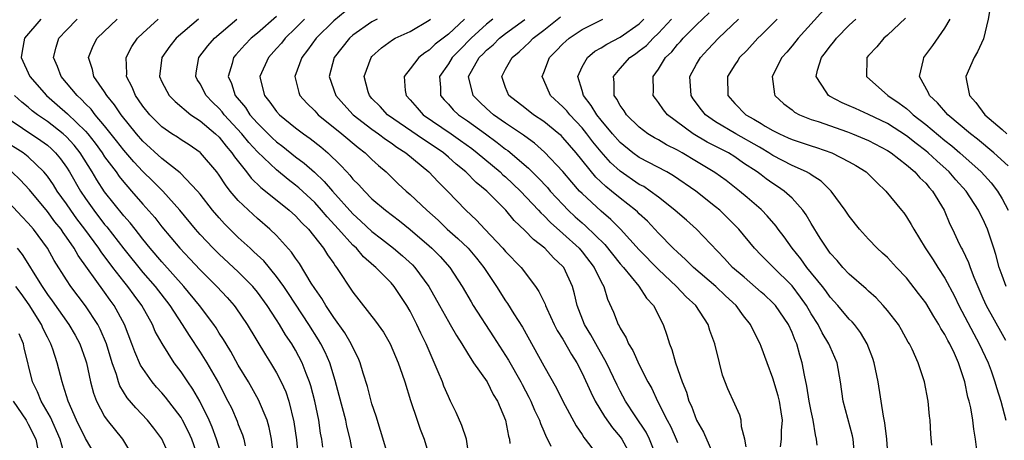
# Model space of a CAD drawing. Units: inches. Extents: x 2586000 to 2589000, y 1551000 to 1554000.
# Drawn here: x 2586518 to 2586621, y 1551585 to 1551629 of the extents above; entities that cross this region are included whole.
import ezdxf

# ---------------------------------------------------------------- set-up
doc = ezdxf.new("R2010")
doc.units = ezdxf.units.IN
doc.header["$MEASUREMENT"] = 0
doc.layers.add('LD25861551_2ft', color=85, linetype='Continuous')

msp = doc.modelspace()

# ---------------------------------------------------------------- linework, layer by layer
at = {"layer": 'LD25861551_2ft'}
for points, elevation in [([(2586622.14, 1551637), (2586621, 1551635.16), (2586620.92, 1551635), (2586620.45, 1551633.55), (2586620.26, 1551633), (2586620.05, 1551632.05), (2586619.86, 1551631), (2586619.77, 1551630.23), (2586619.55, 1551629), (2586619.04, 1551626.96), (2586618.42, 1551625.58), (2586618.06, 1551625), (2586617.21, 1551623), (2586617.23, 1551622.77), (2586617.59, 1551621), (2586618.26, 1551620.26), (2586619.21, 1551619), (2586621, 1551617.46), (2586621.51, 1551617)], 7776), ([(2586603, 1551630.72), (2586599.63, 1551627), (2586599, 1551626.21), (2586598.44, 1551625.56), (2586597.94, 1551625), (2586596.91, 1551623), (2586597.16, 1551621.16), (2586597.21, 1551621), (2586598.14, 1551620.14), (2586599, 1551619.5), (2586599.27, 1551619.27), (2586599.77, 1551619), (2586601, 1551618.5), (2586601.73, 1551618.27), (2586604.8, 1551617.2), (2586605.33, 1551617), (2586607, 1551616.28), (2586609, 1551615.26), (2586609.39, 1551615), (2586611, 1551613.74), (2586611.87, 1551613), (2586612.38, 1551612.38), (2586613, 1551611.81), (2586613.36, 1551611.36), (2586613.72, 1551611), (2586614.92, 1551609), (2586615.54, 1551607.54), (2586615.81, 1551607), (2586616.52, 1551605.48), (2586616.75, 1551605), (2586616.85, 1551604.85), (2586617.5, 1551603.5), (2586617.65, 1551603), (2586618.04, 1551601.96), (2586619, 1551599.76), (2586619.35, 1551599), (2586621, 1551596), (2586621.37, 1551595.37)], 7784), ([(2586552.19, 1551629.81), (2586551, 1551628.84), (2586549.16, 1551627), (2586548.25, 1551625.75), (2586547.64, 1551625), (2586546.91, 1551623), (2586547.34, 1551621.34), (2586547.46, 1551621), (2586548.19, 1551620.19), (2586549, 1551619.4), (2586549.37, 1551619), (2586551.84, 1551617), (2586553.55, 1551615.55), (2586554.29, 1551615), (2586555, 1551614.31), (2586555.68, 1551613.68), (2586556.48, 1551613), (2586557.76, 1551611.76), (2586558.58, 1551611), (2586559, 1551610.65), (2586560.76, 1551609), (2586561.94, 1551607.94), (2586562.89, 1551607), (2586564.01, 1551606.01), (2586565.06, 1551605), (2586565.96, 1551603.96), (2586566.73, 1551603), (2586567, 1551602.57), (2586568.05, 1551601), (2586569, 1551599.48), (2586569.2, 1551599.2), (2586569.85, 1551598.15), (2586570.75, 1551596.75), (2586573, 1551592.68), (2586574.33, 1551590.33), (2586575, 1551588.98), (2586576.39, 1551586.39), (2586577, 1551585.49), (2586577.18, 1551585.18), (2586577.34, 1551585), (2586578.5, 1551583.5)], 7810), ([(2586613.63, 1551584.37), (2586613.54, 1551585.54), (2586613.46, 1551587), (2586613.41, 1551587.41), (2586613.25, 1551589), (2586612.87, 1551591), (2586612.2, 1551593), (2586611.57, 1551594.43), (2586611.29, 1551595), (2586611.17, 1551595.17), (2586610.46, 1551596.46), (2586610.15, 1551597), (2586609, 1551598.48), (2586608.56, 1551599), (2586607.81, 1551599.81), (2586607, 1551600.51), (2586606.76, 1551600.76), (2586605, 1551602.3), (2586604.33, 1551603), (2586603.72, 1551603.72), (2586603, 1551604.5), (2586602.8, 1551604.8), (2586602.63, 1551605), (2586601.95, 1551606.05), (2586601, 1551607.59), (2586600.49, 1551608.49), (2586600.12, 1551609), (2586599, 1551610.25), (2586598.19, 1551611), (2586597.49, 1551611.49), (2586597, 1551611.79), (2586596.28, 1551612.28), (2586595.76, 1551612.68), (2586595.34, 1551613), (2586593.93, 1551613.93), (2586593, 1551614.59), (2586592.33, 1551615), (2586591.44, 1551615.44), (2586590.12, 1551616.12), (2586588.64, 1551617), (2586585.95, 1551619), (2586585.52, 1551619.52), (2586585, 1551620.29), (2586584.69, 1551620.69), (2586584.47, 1551621), (2586584.49, 1551621.51), (2586584.45, 1551623), (2586585, 1551623.76), (2586585.76, 1551625), (2586586.4, 1551625.6), (2586587, 1551626.34), (2586587.32, 1551626.68), (2586587.6, 1551627), (2586589, 1551628.43), (2586590.32, 1551629.68)], 7790), ([(2586520.31, 1551629), (2586518.62, 1551627), (2586518.35, 1551625.65), (2586518.26, 1551625), (2586519.16, 1551623), (2586520.91, 1551621), (2586522.04, 1551620.04), (2586523.1, 1551619.1), (2586525, 1551617.26), (2586525.22, 1551617), (2586526.01, 1551616.01), (2586526.74, 1551615), (2586527, 1551614.6), (2586528.19, 1551613), (2586528.53, 1551612.53), (2586529, 1551611.93), (2586529.43, 1551611.43), (2586529.82, 1551611), (2586531, 1551609.63), (2586532.24, 1551608.24), (2586533, 1551607.25), (2586534.89, 1551605), (2586535.91, 1551603.91), (2586537, 1551602.73), (2586538.74, 1551601), (2586539.83, 1551599.83), (2586540.55, 1551599), (2586540.75, 1551598.75), (2586541.93, 1551597), (2586543.84, 1551593.84), (2586544.37, 1551593), (2586545, 1551591.94), (2586545.49, 1551591), (2586545.97, 1551589.97), (2586546.3, 1551589), (2586546.83, 1551586.83), (2586547.08, 1551584.92), (2586547.27, 1551583)], 7826), ([(2586549.85, 1551584.15), (2586549.74, 1551585), (2586549.62, 1551585.62), (2586549.42, 1551587), (2586549.01, 1551589), (2586548.59, 1551590.59), (2586548.46, 1551591), (2586548.1, 1551591.9), (2586547.69, 1551593), (2586547, 1551594.32), (2586546.6, 1551595), (2586545.95, 1551595.95), (2586545.33, 1551597), (2586545, 1551597.52), (2586544.02, 1551599), (2586543, 1551600.42), (2586542.52, 1551601), (2586541, 1551602.52), (2586539, 1551604.37), (2586538.37, 1551605), (2586537, 1551606.46), (2586536.53, 1551607), (2586534.87, 1551609), (2586533.08, 1551611), (2586532.05, 1551612.05), (2586531, 1551613.06), (2586530.06, 1551614.06), (2586529, 1551615.27), (2586528.25, 1551616.25), (2586527, 1551617.84), (2586526, 1551619), (2586525.57, 1551619.57), (2586525, 1551620.13), (2586524.58, 1551620.58), (2586524.11, 1551621), (2586523, 1551622.35), (2586522.44, 1551623), (2586522.05, 1551624.05), (2586521.64, 1551625), (2586521.91, 1551626.09), (2586522.2, 1551627), (2586523, 1551627.87), (2586524.12, 1551629)], 7824), ([(2586553.37, 1551581.37), (2586552.7, 1551585), (2586552.37, 1551586.37), (2586552.25, 1551587), (2586551.57, 1551589.57), (2586551.14, 1551591.14), (2586550.58, 1551593), (2586550.11, 1551594.11), (2586549.66, 1551595), (2586549.41, 1551595.41), (2586548.4, 1551597), (2586546.27, 1551600.27), (2586545.77, 1551601), (2586545, 1551602.06), (2586543.67, 1551603.67), (2586542.64, 1551604.64), (2586542.23, 1551605), (2586541, 1551606.14), (2586539.57, 1551607.57), (2586539, 1551608.19), (2586538.3, 1551609), (2586537, 1551610.67), (2586536.73, 1551611), (2586534.92, 1551612.92), (2586533, 1551614.4), (2586531, 1551616.23), (2586530.32, 1551617), (2586528.72, 1551619), (2586528.03, 1551620.03), (2586527.23, 1551621), (2586527, 1551621.4), (2586525.88, 1551623), (2586525.74, 1551623.74), (2586525.29, 1551625), (2586525.79, 1551626.21), (2586526.21, 1551627), (2586528.3, 1551629)], 7822), ([(2586556.75, 1551583), (2586555.9, 1551585.9), (2586555.43, 1551587.43), (2586555, 1551588.7), (2586554.52, 1551590.52), (2586554.08, 1551591.92), (2586553.76, 1551593), (2586553.54, 1551593.54), (2586553, 1551594.59), (2586552.82, 1551595), (2586552.15, 1551596.15), (2586551, 1551597.74), (2586550.16, 1551599), (2586549.74, 1551599.74), (2586549, 1551600.8), (2586548.64, 1551601.36), (2586547.4, 1551603.4), (2586547, 1551603.95), (2586546.58, 1551604.58), (2586545, 1551606.33), (2586544.31, 1551607), (2586543, 1551608.12), (2586542.54, 1551608.54), (2586541, 1551610.01), (2586540.16, 1551611), (2586539.64, 1551611.64), (2586539, 1551612.65), (2586538.74, 1551613), (2586537.05, 1551615), (2586537, 1551615.05), (2586535.84, 1551615.84), (2586535, 1551616.36), (2586534.63, 1551616.63), (2586534.05, 1551617), (2586533, 1551617.73), (2586531.73, 1551619), (2586531, 1551619.88), (2586530.56, 1551620.56), (2586530.23, 1551621), (2586529.88, 1551621.88), (2586529.3, 1551623), (2586529.33, 1551623.33), (2586529.24, 1551625), (2586529.85, 1551626.15), (2586530.44, 1551627), (2586531, 1551627.54), (2586532.62, 1551629)], 7820), ([(2586536.83, 1551629), (2586534.5, 1551627), (2586533.83, 1551626.17), (2586532.99, 1551625), (2586532.75, 1551623), (2586533, 1551622.45), (2586533.76, 1551621), (2586534.37, 1551620.37), (2586536.02, 1551619), (2586537, 1551618.35), (2586538.6, 1551617), (2586539, 1551616.63), (2586539.71, 1551615.71), (2586540.33, 1551615), (2586540.59, 1551614.59), (2586541.87, 1551613), (2586542.35, 1551612.35), (2586543.37, 1551611.37), (2586543.86, 1551611), (2586546.34, 1551609), (2586547, 1551608.4), (2586547.66, 1551607.66), (2586548.34, 1551607), (2586549.92, 1551605), (2586550.33, 1551604.33), (2586551, 1551603.4), (2586551.16, 1551603.16), (2586551.3, 1551603), (2586553, 1551600.39), (2586555.38, 1551597.38), (2586556.2, 1551596.2), (2586556.89, 1551595), (2586557.76, 1551593), (2586558.17, 1551591.83), (2586558.45, 1551591), (2586559.05, 1551589.05), (2586559.72, 1551587), (2586560.05, 1551586.05), (2586560.46, 1551585), (2586561.05, 1551583)], 7818), ([(2586565.19, 1551583), (2586564.89, 1551585), (2586564.42, 1551586.42), (2586563.81, 1551587.81), (2586563.24, 1551589), (2586563, 1551589.47), (2586562.54, 1551590.54), (2586562.37, 1551591), (2586561.95, 1551592.05), (2586560.66, 1551595), (2586560.11, 1551596.11), (2586559.7, 1551597), (2586559, 1551598.41), (2586558.66, 1551599), (2586557.33, 1551601), (2586557, 1551601.37), (2586555.39, 1551603), (2586555.18, 1551603.18), (2586554.12, 1551604.12), (2586553.37, 1551605), (2586553, 1551605.34), (2586551.5, 1551607), (2586550.29, 1551608.29), (2586549.72, 1551609), (2586549, 1551609.79), (2586547.34, 1551611.34), (2586547, 1551611.62), (2586546.22, 1551612.22), (2586545, 1551613.21), (2586543, 1551615.09), (2586542.09, 1551616.09), (2586541.36, 1551617), (2586539.53, 1551619), (2586539.3, 1551619.3), (2586539, 1551619.64), (2586538.3, 1551620.3), (2586537.62, 1551621), (2586537, 1551622.22), (2586536.7, 1551622.7), (2586536.54, 1551623), (2586536.6, 1551623.4), (2586536.88, 1551625), (2586537.8, 1551626.2), (2586538.49, 1551627), (2586540.84, 1551629)], 7816), ([(2586545, 1551629.29), (2586543, 1551627.55), (2586542.33, 1551627), (2586541.67, 1551626.33), (2586540.73, 1551625.27), (2586540.51, 1551625), (2586540.35, 1551624.35), (2586539.92, 1551623), (2586540.27, 1551622.27), (2586540.67, 1551621), (2586541.74, 1551619.74), (2586542.21, 1551619), (2586543, 1551618.1), (2586544.56, 1551616.56), (2586545, 1551616.16), (2586545.66, 1551615.66), (2586547, 1551614.6), (2586547.91, 1551613.91), (2586548.97, 1551612.97), (2586550, 1551612), (2586550.85, 1551611), (2586553, 1551608.62), (2586553.85, 1551607.85), (2586555, 1551606.77), (2586556, 1551606), (2586557.25, 1551605), (2586558.2, 1551604.2), (2586559.26, 1551603.26), (2586559.5, 1551603), (2586560.97, 1551601), (2586562.06, 1551599), (2586563, 1551597.32), (2586563.2, 1551597), (2586563.85, 1551595.85), (2586564.42, 1551595), (2586565, 1551594.01), (2586565.65, 1551593), (2586567.05, 1551591), (2586567.7, 1551589.7), (2586568.14, 1551589), (2586569, 1551587), (2586569.3, 1551585.3), (2586569.4, 1551585), (2586569.44, 1551584.56)], 7814), ([(2586547.92, 1551629), (2586547, 1551628.06), (2586545.92, 1551627), (2586545.51, 1551626.49), (2586545, 1551625.92), (2586544.15, 1551625), (2586543.27, 1551623), (2586543.34, 1551622.66), (2586543.75, 1551621), (2586544.31, 1551620.31), (2586545, 1551619.35), (2586545.3, 1551619), (2586547, 1551617.63), (2586547.84, 1551617), (2586548.52, 1551616.52), (2586549.64, 1551615.64), (2586550.37, 1551615), (2586551.72, 1551613.72), (2586552.35, 1551613), (2586552.67, 1551612.67), (2586553, 1551612.26), (2586553.64, 1551611.64), (2586554.2, 1551611), (2586555, 1551610.2), (2586556.4, 1551609), (2586557.87, 1551607.87), (2586559, 1551606.97), (2586561, 1551605.26), (2586561.28, 1551605), (2586562.14, 1551604.14), (2586563.17, 1551603), (2586564.46, 1551601), (2586565.38, 1551599.38), (2586565.61, 1551599), (2586567.74, 1551595.74), (2586569.29, 1551593.29), (2586570.59, 1551591), (2586570.72, 1551590.72), (2586571.42, 1551589.42), (2586571.64, 1551589), (2586572.03, 1551588.03), (2586572.54, 1551587), (2586572.64, 1551586.64), (2586573, 1551585.85), (2586573.25, 1551585.25), (2586573.39, 1551585), (2586573.73, 1551584.27)], 7812), ([(2586555.56, 1551629), (2586555, 1551628.71), (2586553, 1551627.33), (2586552.63, 1551627), (2586551.04, 1551625), (2586550.52, 1551623), (2586551.23, 1551621), (2586552.06, 1551620.06), (2586553.03, 1551619), (2586555, 1551617.47), (2586555.67, 1551617), (2586556.42, 1551616.42), (2586557, 1551616.04), (2586557.6, 1551615.6), (2586558.56, 1551615), (2586560.95, 1551613), (2586561.95, 1551611.95), (2586562.91, 1551611), (2586564.84, 1551609), (2586565.96, 1551607.96), (2586566.82, 1551607), (2586568.71, 1551605), (2586569, 1551604.66), (2586570.62, 1551603), (2586572.14, 1551601), (2586572.49, 1551600.49), (2586573.13, 1551599.13), (2586573.17, 1551599), (2586573.31, 1551598.69), (2586574.1, 1551597), (2586574.4, 1551596.4), (2586575, 1551595.47), (2586575.89, 1551593.89), (2586576.45, 1551593), (2586577, 1551591.91), (2586577.91, 1551589.91), (2586578.37, 1551589), (2586579.37, 1551587.37), (2586580.19, 1551586.19), (2586581, 1551585.25), (2586581.17, 1551585), (2586582.25, 1551583)], 7808), ([(2586584.87, 1551583), (2586584.07, 1551585), (2586583.72, 1551585.72), (2586582.56, 1551587.44), (2586581.54, 1551589), (2586581, 1551590.02), (2586580.67, 1551590.67), (2586579.57, 1551593), (2586578.45, 1551595), (2586577.94, 1551595.94), (2586577.27, 1551597), (2586576.48, 1551599), (2586576.22, 1551600.22), (2586576, 1551601), (2586575.08, 1551603), (2586575, 1551603.09), (2586574.01, 1551604.01), (2586573.11, 1551605), (2586571.92, 1551605.92), (2586571, 1551606.88), (2586569.91, 1551607.91), (2586569.01, 1551609), (2586567.04, 1551611), (2586565.91, 1551611.91), (2586564.84, 1551613), (2586563.82, 1551613.82), (2586563, 1551614.56), (2586562.48, 1551615), (2586561, 1551616.02), (2586560.4, 1551616.4), (2586556.63, 1551619), (2586555.85, 1551619.85), (2586555, 1551620.71), (2586554.73, 1551621), (2586554.61, 1551621.39), (2586554.17, 1551623), (2586554.92, 1551625), (2586555, 1551625.09), (2586556, 1551626), (2586557.16, 1551626.84), (2586557.44, 1551627), (2586559, 1551627.72), (2586561, 1551628.89), (2586561.14, 1551629)], 7806), ([(2586564.68, 1551629), (2586563, 1551627.44), (2586561.63, 1551626.37), (2586561, 1551625.75), (2586560.52, 1551625.48), (2586559.92, 1551625), (2586559, 1551623.82), (2586558.38, 1551623), (2586558.48, 1551621.52), (2586558.57, 1551621), (2586559, 1551620.54), (2586559.72, 1551619.72), (2586560.37, 1551619), (2586563.3, 1551617), (2586564.29, 1551616.29), (2586565.45, 1551615.45), (2586566.03, 1551615), (2586568.42, 1551613), (2586568.71, 1551612.71), (2586569, 1551612.48), (2586570.57, 1551611), (2586572.45, 1551609), (2586572.7, 1551608.7), (2586573, 1551608.45), (2586573.7, 1551607.7), (2586575, 1551606.54), (2586576.69, 1551605), (2586577, 1551604.64), (2586578.29, 1551603), (2586579, 1551601.49), (2586579.27, 1551601), (2586579.66, 1551599.66), (2586580.3, 1551598.3), (2586580.8, 1551597), (2586580.88, 1551596.88), (2586581, 1551596.62), (2586581.63, 1551595.62), (2586581.87, 1551595), (2586582.31, 1551594.31), (2586583, 1551592.8), (2586583.91, 1551591), (2586584.3, 1551590.3), (2586584.91, 1551589), (2586585.91, 1551587), (2586586.29, 1551586.29), (2586586.86, 1551585), (2586587, 1551584.64)], 7804), ([(2586567.66, 1551629), (2586567, 1551628.47), (2586565.4, 1551627), (2586564.19, 1551625.81), (2586563.41, 1551625), (2586563, 1551624.32), (2586562.09, 1551623), (2586562.17, 1551621.83), (2586562.18, 1551621), (2586562.55, 1551620.55), (2586563, 1551620.09), (2586563.52, 1551619.52), (2586564.07, 1551619), (2586565, 1551618.35), (2586566.88, 1551617), (2586568.1, 1551616.1), (2586569, 1551615.39), (2586569.23, 1551615.23), (2586571.39, 1551613.39), (2586571.77, 1551613), (2586572.4, 1551612.4), (2586573.37, 1551611.37), (2586573.68, 1551611), (2586575, 1551609.58), (2586575.56, 1551609), (2586576.3, 1551608.3), (2586577, 1551607.67), (2586577.36, 1551607.36), (2586579.39, 1551605.39), (2586581, 1551603.39), (2586581.35, 1551603), (2586582.95, 1551601.05), (2586583.77, 1551599.77), (2586584.48, 1551599), (2586585.49, 1551597), (2586585.89, 1551595.89), (2586586.15, 1551595), (2586586.41, 1551594.41), (2586586.79, 1551593), (2586587.5, 1551591), (2586587.94, 1551589.94), (2586588.2, 1551589), (2586588.46, 1551588.46), (2586589, 1551587), (2586589.73, 1551585.73), (2586590.92, 1551583)], 7802), ([(2586594.19, 1551584.19), (2586594.05, 1551585), (2586593.69, 1551586.31), (2586593.68, 1551587), (2586593.53, 1551587.53), (2586593, 1551588.68), (2586592.29, 1551590.29), (2586591.72, 1551591.72), (2586591.39, 1551593), (2586590.91, 1551595), (2586590.4, 1551596.4), (2586590.23, 1551597), (2586588.91, 1551599), (2586587.92, 1551599.92), (2586586.91, 1551601), (2586585, 1551602.77), (2586583, 1551604.83), (2586581.04, 1551607), (2586580.03, 1551608.03), (2586579, 1551608.89), (2586577, 1551610.73), (2586576.74, 1551611), (2586575.93, 1551611.93), (2586575, 1551613.04), (2586573.08, 1551615.08), (2586572.02, 1551616.02), (2586571, 1551616.74), (2586570.86, 1551616.86), (2586569, 1551618.11), (2586567.73, 1551619), (2586567, 1551619.65), (2586566.3, 1551620.3), (2586565.59, 1551621), (2586565.12, 1551623), (2586566.24, 1551625), (2586566.63, 1551625.37), (2586567, 1551625.75), (2586567.68, 1551626.32), (2586568.36, 1551627), (2586569, 1551627.51), (2586571, 1551628.97)], 7800), ([(2586597.8, 1551584.2), (2586597.9, 1551585), (2586597.91, 1551585.91), (2586597.99, 1551587), (2586597.85, 1551587.85), (2586597.69, 1551589), (2586597.56, 1551589.56), (2586597, 1551591.4), (2586596.38, 1551593), (2586595.76, 1551594.71), (2586595.65, 1551595), (2586595.43, 1551595.43), (2586594.66, 1551597), (2586593.91, 1551597.91), (2586593.13, 1551599), (2586592.02, 1551600.02), (2586591.01, 1551601), (2586588.69, 1551603), (2586587.84, 1551603.84), (2586587, 1551604.58), (2586586.56, 1551605), (2586585, 1551606.6), (2586583.85, 1551607.85), (2586583, 1551608.62), (2586582.82, 1551608.82), (2586582.61, 1551609), (2586581, 1551610.25), (2586580.1, 1551611), (2586579.48, 1551611.48), (2586578.46, 1551612.46), (2586576.38, 1551615), (2586575, 1551616.61), (2586574.81, 1551616.81), (2586574.59, 1551617), (2586573, 1551618.29), (2586571.92, 1551619), (2586571, 1551619.7), (2586569.34, 1551621), (2586569, 1551621.84), (2586568.59, 1551623), (2586569, 1551623.78), (2586569.68, 1551625), (2586570.41, 1551625.59), (2586571, 1551626.15), (2586571.45, 1551626.55), (2586571.89, 1551627), (2586573, 1551627.84), (2586574.75, 1551629.25)], 7798), ([(2586601.63, 1551584.37), (2586601.57, 1551585), (2586601.44, 1551585.44), (2586601.21, 1551587), (2586601, 1551587.95), (2586600.8, 1551589), (2586600.55, 1551590.55), (2586600.29, 1551591.71), (2586600.07, 1551593), (2586599.81, 1551593.81), (2586599.51, 1551595), (2586599.34, 1551595.34), (2586599, 1551596.19), (2586598.62, 1551597), (2586597.26, 1551599), (2586597, 1551599.28), (2586596.11, 1551600.11), (2586595.76, 1551600.42), (2586593.98, 1551601.98), (2586592.78, 1551603), (2586591.93, 1551603.93), (2586589, 1551607), (2586587.94, 1551607.94), (2586587, 1551608.75), (2586586.74, 1551609), (2586585, 1551610.36), (2586584.14, 1551611), (2586583.46, 1551611.46), (2586583, 1551611.69), (2586581, 1551613.09), (2586580, 1551614), (2586579, 1551615.11), (2586578.15, 1551616.15), (2586577.5, 1551617), (2586577, 1551617.63), (2586575.71, 1551619), (2586575.4, 1551619.4), (2586575, 1551619.83), (2586573.71, 1551621), (2586573, 1551622.62), (2586572.82, 1551623), (2586573, 1551623.42), (2586573.61, 1551625), (2586574.31, 1551625.69), (2586575, 1551626.43), (2586575.29, 1551626.71), (2586575.64, 1551627), (2586577, 1551627.93), (2586579.18, 1551629)], 7796), ([(2586605.56, 1551583), (2586605.4, 1551585), (2586605.34, 1551585.34), (2586604.84, 1551587.16), (2586604.35, 1551589), (2586604.07, 1551591), (2586603.72, 1551593), (2586603, 1551594.66), (2586602.87, 1551595), (2586602.16, 1551596.16), (2586601.73, 1551597), (2586601, 1551598.14), (2586600.5, 1551599), (2586599.89, 1551599.89), (2586599, 1551601.07), (2586597, 1551603.07), (2586596.02, 1551604.02), (2586595.76, 1551604.29), (2586595.08, 1551605), (2586593.41, 1551607), (2586592.22, 1551608.22), (2586591.42, 1551609), (2586591, 1551609.35), (2586588.93, 1551611), (2586586.6, 1551612.6), (2586585.87, 1551613), (2586583, 1551614.5), (2586582.32, 1551615), (2586581, 1551616.08), (2586580.18, 1551617), (2586579, 1551618.42), (2586578.54, 1551619), (2586577.97, 1551619.97), (2586577.15, 1551621), (2586577, 1551621.54), (2586576.55, 1551623), (2586577, 1551624.01), (2586577.56, 1551625), (2586578.35, 1551625.65), (2586579, 1551626), (2586579.6, 1551626.4), (2586581, 1551627.11), (2586583, 1551628.53), (2586583.49, 1551629)], 7794), ([(2586609.07, 1551583), (2586608.92, 1551585), (2586608.73, 1551586.73), (2586608.59, 1551587.41), (2586608.02, 1551591), (2586607.61, 1551593), (2586607.46, 1551593.46), (2586606.87, 1551595), (2586606.17, 1551596.17), (2586605.54, 1551597), (2586605.29, 1551597.29), (2586605, 1551597.59), (2586603.81, 1551599), (2586603, 1551599.88), (2586602.54, 1551600.54), (2586602.19, 1551601), (2586600.56, 1551603), (2586599.91, 1551603.91), (2586599.02, 1551605), (2586598.19, 1551606.19), (2586597.56, 1551607), (2586597.33, 1551607.33), (2586596.41, 1551608.41), (2586595.82, 1551609), (2586595.76, 1551609.05), (2586594.31, 1551610.31), (2586593.48, 1551611), (2586592.09, 1551612.09), (2586590.93, 1551612.93), (2586589, 1551614.11), (2586587.5, 1551615), (2586587, 1551615.29), (2586585.85, 1551615.85), (2586585, 1551616.36), (2586584.58, 1551616.58), (2586583.9, 1551617), (2586583, 1551617.68), (2586581.65, 1551619), (2586581.4, 1551619.4), (2586581, 1551619.96), (2586580.64, 1551620.64), (2586580.37, 1551621), (2586580.38, 1551622.38), (2586580.29, 1551623), (2586581, 1551623.85), (2586582.02, 1551625), (2586582.61, 1551625.39), (2586583, 1551625.68), (2586583.74, 1551626.26), (2586584.45, 1551627), (2586585, 1551627.53), (2586586.38, 1551629)], 7792), ([(2586618.38, 1551583.62), (2586618.23, 1551585), (2586618.05, 1551586.05), (2586617.94, 1551587), (2586617.72, 1551588.28), (2586617.56, 1551589), (2586617.42, 1551589.42), (2586617.1, 1551591), (2586616.44, 1551593), (2586616.01, 1551593.99), (2586615.53, 1551595), (2586615.33, 1551595.33), (2586615, 1551595.98), (2586614.59, 1551596.59), (2586614.38, 1551597), (2586613.84, 1551597.85), (2586613, 1551599.28), (2586612.26, 1551600.26), (2586611, 1551601.89), (2586609.94, 1551603), (2586609, 1551604.02), (2586608.49, 1551604.49), (2586607.92, 1551605), (2586607, 1551605.94), (2586606.05, 1551607), (2586605, 1551608.35), (2586604.58, 1551609), (2586603.11, 1551611), (2586602.04, 1551612.04), (2586601, 1551612.7), (2586600.83, 1551612.83), (2586600.53, 1551613), (2586599, 1551613.69), (2586597, 1551614.71), (2586596.57, 1551615), (2586595.76, 1551615.5), (2586595.6, 1551615.6), (2586593.12, 1551617), (2586591, 1551618.25), (2586589.93, 1551619), (2586589.52, 1551619.52), (2586588.66, 1551620.66), (2586588.43, 1551621), (2586588.31, 1551623), (2586589, 1551624.29), (2586589.4, 1551625), (2586590.18, 1551625.82), (2586591.28, 1551627), (2586593.39, 1551629)], 7788), ([(2586597.43, 1551629), (2586597, 1551628.56), (2586595.76, 1551627.34), (2586595.41, 1551627), (2586594.26, 1551625.74), (2586593.51, 1551625), (2586593.32, 1551624.68), (2586593, 1551624.21), (2586592.25, 1551623), (2586592.27, 1551621), (2586593, 1551620.17), (2586594.17, 1551619), (2586595, 1551618.53), (2586595.76, 1551618.07), (2586596.19, 1551617.81), (2586597, 1551617.35), (2586597.69, 1551617), (2586598.59, 1551616.59), (2586599, 1551616.4), (2586600.05, 1551616.05), (2586601, 1551615.72), (2586601.55, 1551615.55), (2586603.17, 1551615), (2586605, 1551614.07), (2586605.68, 1551613.68), (2586606.77, 1551613), (2586607.89, 1551611.89), (2586608.84, 1551611), (2586610.46, 1551609), (2586610.7, 1551608.7), (2586611, 1551608.28), (2586611.49, 1551607.49), (2586611.74, 1551607), (2586612.95, 1551605.05), (2586613.78, 1551603.78), (2586614.27, 1551603), (2586615, 1551601.88), (2586616, 1551600), (2586616.47, 1551599), (2586618.03, 1551596.03), (2586618.6, 1551595), (2586619.53, 1551593), (2586619.85, 1551592.15), (2586620.25, 1551591), (2586620.41, 1551590.41), (2586620.88, 1551589), (2586621.39, 1551587)], 7786), ([(2586621.43, 1551601), (2586621, 1551602.15), (2586620.71, 1551603), (2586620.34, 1551604.34), (2586620.14, 1551605), (2586619.48, 1551607), (2586619, 1551608.09), (2586618.68, 1551608.68), (2586618.54, 1551609), (2586617.23, 1551611), (2586616.17, 1551612.17), (2586615.46, 1551613), (2586614.15, 1551614.15), (2586613.25, 1551615), (2586613, 1551615.21), (2586611.99, 1551615.99), (2586611, 1551616.8), (2586609, 1551618.08), (2586607, 1551619.03), (2586605.63, 1551619.63), (2586605, 1551619.94), (2586604.25, 1551620.25), (2586602.93, 1551620.93), (2586602.83, 1551621), (2586602.59, 1551621.41), (2586601.52, 1551623), (2586601.67, 1551623.67), (2586602.1, 1551625), (2586602.5, 1551625.5), (2586603, 1551626.17), (2586603.38, 1551626.62), (2586603.65, 1551627), (2586605, 1551628.38), (2586605.68, 1551629)], 7782), ([(2586610.9, 1551629.1), (2586609, 1551627.32), (2586608.62, 1551627), (2586607.89, 1551626.11), (2586607, 1551625.19), (2586606.84, 1551625), (2586606.82, 1551624.82), (2586606.8, 1551623), (2586609.04, 1551621), (2586610.22, 1551620.22), (2586611, 1551619.63), (2586611.35, 1551619.35), (2586611.69, 1551619), (2586613, 1551617.98), (2586615, 1551616.3), (2586615.73, 1551615.73), (2586616.56, 1551615), (2586618.8, 1551613), (2586619.85, 1551611.85), (2586620.51, 1551611), (2586621, 1551610.18), (2586621.64, 1551609)], 7780), ([(2586621.64, 1551613.64), (2586620.15, 1551615), (2586618.43, 1551616.43), (2586617.69, 1551617), (2586615.32, 1551619), (2586614.24, 1551620.24), (2586613.39, 1551621), (2586613.3, 1551621.3), (2586612.35, 1551623), (2586612.78, 1551624.78), (2586612.81, 1551625), (2586613.74, 1551626.26), (2586615, 1551628.05), (2586615.55, 1551629)], 7778), ([(2586544.74, 1551582.74), (2586544.47, 1551585), (2586544.23, 1551586.23), (2586544.01, 1551587), (2586543.12, 1551589.12), (2586542.06, 1551591), (2586541, 1551592.76), (2586540.2, 1551594.2), (2586539.71, 1551595), (2586539.45, 1551595.45), (2586539, 1551596.12), (2586538.67, 1551596.67), (2586538.44, 1551597), (2586536.93, 1551599), (2586535.3, 1551601), (2586533, 1551603.58), (2586531.78, 1551605), (2586531, 1551605.97), (2586530.56, 1551606.56), (2586530.18, 1551607), (2586529.66, 1551607.66), (2586529, 1551608.41), (2586527, 1551610.92), (2586526.17, 1551612.17), (2586525.69, 1551613), (2586524.42, 1551615), (2586523.8, 1551615.8), (2586523, 1551616.67), (2586522.65, 1551617), (2586521, 1551618.29), (2586519.95, 1551619), (2586519.41, 1551619.41), (2586519, 1551619.77), (2586518.32, 1551620.32), (2586517.57, 1551621)], 7828), ([(2586517, 1551618.52), (2586518.4, 1551617.6), (2586520.31, 1551616.31), (2586521, 1551615.79), (2586521.43, 1551615.43), (2586521.86, 1551615), (2586522.38, 1551614.38), (2586523, 1551613.5), (2586523.32, 1551613), (2586524.48, 1551611), (2586525, 1551610.22), (2586525.87, 1551609), (2586527, 1551607.51), (2586527.24, 1551607.24), (2586529, 1551604.96), (2586531, 1551602.48), (2586532.3, 1551601), (2586533.82, 1551599), (2586535.12, 1551597), (2586535.85, 1551595.85), (2586537, 1551594.12), (2586537.7, 1551593), (2586538.91, 1551590.91), (2586539.91, 1551589), (2586540.27, 1551588.27), (2586540.88, 1551586.88), (2586541, 1551586.55), (2586541.44, 1551585.44), (2586541.57, 1551585), (2586541.7, 1551584.3)], 7830), ([(2586539.35, 1551583), (2586538.73, 1551585), (2586538.27, 1551586.27), (2586537.94, 1551587), (2586536.96, 1551589), (2586536.25, 1551590.25), (2586535.71, 1551591), (2586535, 1551592.05), (2586534.28, 1551593), (2586533.01, 1551595.01), (2586532.3, 1551596.3), (2586532.01, 1551597), (2586530.89, 1551599), (2586530.08, 1551600.08), (2586529.42, 1551601), (2586529, 1551601.51), (2586527.84, 1551603), (2586526.62, 1551604.62), (2586526.38, 1551605), (2586524.93, 1551607), (2586524.1, 1551608.1), (2586523.45, 1551609), (2586523, 1551609.67), (2586522.03, 1551611), (2586521.64, 1551611.64), (2586521, 1551612.56), (2586520.64, 1551613), (2586519, 1551614.59), (2586518.47, 1551615), (2586516.33, 1551616.33)], 7832), ([(2586536.84, 1551583), (2586536.13, 1551585), (2586535.78, 1551585.78), (2586535.16, 1551587), (2586535, 1551587.28), (2586533.39, 1551589.39), (2586533, 1551589.85), (2586532.44, 1551590.44), (2586531.98, 1551591), (2586531, 1551592.41), (2586530.77, 1551592.77), (2586530.16, 1551594.16), (2586529.86, 1551595), (2586529.07, 1551597), (2586528, 1551599), (2586527.58, 1551599.58), (2586527, 1551600.41), (2586524.23, 1551604.23), (2586523.79, 1551605), (2586523, 1551606.18), (2586522.65, 1551606.65), (2586522.43, 1551607), (2586521.79, 1551607.79), (2586521, 1551608.86), (2586519.13, 1551611.13), (2586518.16, 1551612.16), (2586517.27, 1551613)], 7834), ([(2586533.9, 1551583), (2586533, 1551585.04), (2586532.15, 1551586.15), (2586531.49, 1551587), (2586530.27, 1551588.27), (2586529.35, 1551589.35), (2586528.59, 1551590.59), (2586528.44, 1551591), (2586528.23, 1551591.77), (2586527.78, 1551593), (2586527.19, 1551595), (2586526.53, 1551596.53), (2586526.28, 1551597), (2586525, 1551598.97), (2586523.47, 1551601), (2586523, 1551601.69), (2586521.72, 1551603.72), (2586521, 1551605.03), (2586519.53, 1551607), (2586519, 1551607.62), (2586518.33, 1551608.33), (2586517, 1551609.77)], 7836), ([(2586517.83, 1551605), (2586518.35, 1551604.35), (2586519.13, 1551603.13), (2586519.51, 1551602.49), (2586520.44, 1551601), (2586520.68, 1551600.68), (2586521, 1551600.16), (2586521.49, 1551599.49), (2586523.23, 1551597), (2586523.9, 1551595.9), (2586524.4, 1551595), (2586525, 1551593.32), (2586525.1, 1551593), (2586525.51, 1551591), (2586525.82, 1551589.82), (2586526.13, 1551589), (2586527, 1551587.39), (2586527.27, 1551587), (2586528.87, 1551585), (2586530.06, 1551583)], 7838), ([(2586526.2, 1551583), (2586525, 1551585.08), (2586524.05, 1551587), (2586523.16, 1551589), (2586522.67, 1551590.67), (2586522.54, 1551591), (2586522.04, 1551593), (2586521.57, 1551594.43), (2586521.37, 1551595), (2586521, 1551595.68), (2586520.55, 1551596.55), (2586520.38, 1551597), (2586519.08, 1551599.08), (2586518.25, 1551600.25), (2586517.68, 1551601)], 7840), ([(2586522.87, 1551583.13), (2586522.33, 1551585), (2586521.32, 1551587.32), (2586520.35, 1551589), (2586519.96, 1551589.96), (2586519.45, 1551591), (2586518.58, 1551594.58), (2586518.5, 1551595), (2586518.03, 1551596.03)], 7842), ([(2586517.43, 1551589), (2586518.77, 1551587), (2586519, 1551586.57), (2586519.78, 1551585), (2586520.18, 1551583)], 7844)]:
    msp.add_lwpolyline(points, dxfattribs=dict(at, elevation=elevation))

doc.saveas('drawing.dxf')
